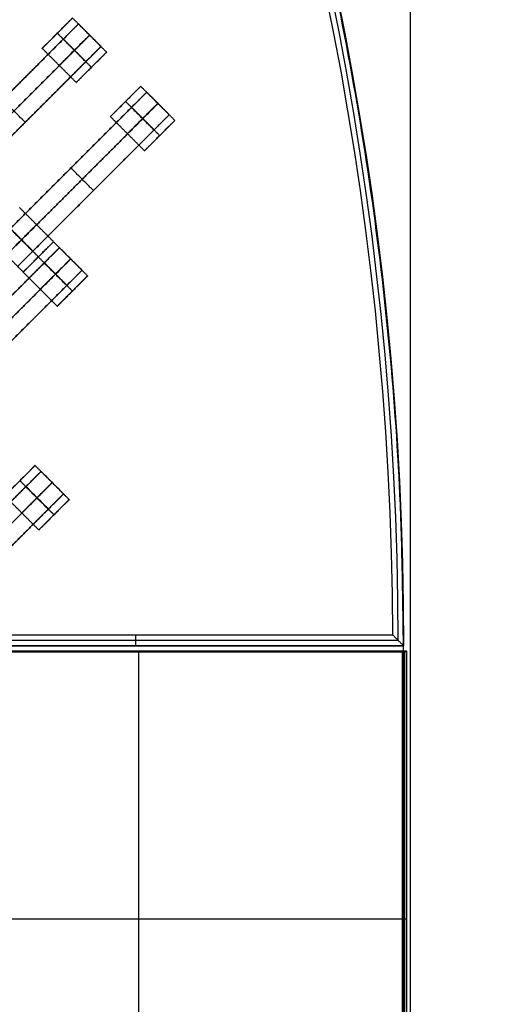
# Model space of a CAD drawing. Units: centimetres. Extents: x -754 to -180, y -149 to 327.
# Drawn here: x -348 to -326, y 10 to 56 of the extents above; entities that cross this region are included whole.
import ezdxf

# ---------------------------------------------------------------- set-up
doc = ezdxf.new("R2010")
doc.units = ezdxf.units.CM
for name, color, linetype, true_color in [('Domyslna', 7, 'Continuous', 0x000000), ('Gumy', 7, 'Continuous', 0xbf0000), ('Mata', 7, 'Continuous', 0x000000), ('Pudlo', 254, 'Continuous', 0xbebebe)]:
    doc.layers.add(name, color=color, linetype=linetype, true_color=true_color)
doc.styles.add('Arial Normalny', font='arial.ttf')
doc.dimstyles.new('TRAMPOL', dxfattribs={"dimscale": 1.1, "dimtxt": 10, "dimasz": 10, "dimexe": 5, "dimexo": 5, "dimgap": 1.1, "dimtad": 1, "dimtoh": 1, "dimdec": 0, "dimzin": 1, "dimdsep": 46, "dimtxsty": 'Arial Normalny', "dimcen": 5, "dimazin": 1, "dimtfac": 1, "dimtdec": 4, "dimtix": 1, "dimtofl": 0, "dimtmove": 1, "dimatfit": 3, "dimfxl": 10, "dimtolj": 1, "dimtzin": 1, "dimarcsym": 0})

# ---------------------------------------------------------------- blocks, each defined once
blk = doc.blocks.new('*D1')
at = {"layer": 'Defpoints', "color": 0, "transparency": 16777216}
for p in [(-505.31, 176.455), (-552.166, 1.461), (-330.316, 1.461)]:
    blk.add_point(p, dxfattribs=at)
at = {"layer": 'Domyslna', "color": 0, "lineweight": -2, "transparency": 16777216}
for p, q in [((-510.81, 176.455), (-557.666, 176.455)), ((-552.166, 165.455), (-552.166, 12.461)), ((-335.816, 1.461), (-557.666, 1.461))]:
    blk.add_line(p, q, dxfattribs=at)
at = {"layer": 'Domyslna', "color": 0, "transparency": 16777216}
for points in [[(-550.333, 165.455), (-553.999, 165.455), (-552.166, 176.455)], [(-553.999, 12.461), (-550.333, 12.461), (-552.166, 1.461)]]:
    blk.add_solid(points, dxfattribs=at)
at = {"layer": 'Domyslna', "color": 0, "transparency": 16777216, "insert": (-558.992, 88.958), "char_height": 11, "attachment_point": 5, "rotation": 90, "style": 'Arial Normalny'}
blk.add_mtext('\\A1;175', dxfattribs=at)
blk = doc.blocks.new('*D2')
at = {"layer": 'Defpoints', "color": 0, "transparency": 16777216}
for p in [(-504.927, 222.355), (-504.927, 176.264), (-329.742, 0.888)]:
    blk.add_point(p, dxfattribs=at)
at = {"layer": 'Domyslna', "color": 0, "lineweight": -2, "transparency": 16777216}
for p, q in [((-504.927, 181.764), (-504.927, 227.855)), ((-329.742, 6.388), (-329.742, 227.855)), ((-340.742, 222.355), (-493.927, 222.355))]:
    blk.add_line(p, q, dxfattribs=at)
at = {"layer": 'Domyslna', "color": 0, "transparency": 16777216}
for points in [[(-493.927, 224.189), (-493.927, 220.522), (-504.927, 222.355)], [(-340.742, 220.522), (-340.742, 224.189), (-329.742, 222.355)]]:
    blk.add_solid(points, dxfattribs=at)
at = {"layer": 'Domyslna', "color": 0, "transparency": 16777216, "insert": (-417.335, 229.181), "char_height": 11, "attachment_point": 5, "style": 'Arial Normalny'}
blk.add_mtext('\\A1;175', dxfattribs=at)
blk = doc.blocks.new('*D3')
at = {"layer": 'Defpoints', "color": 0, "transparency": 16777216}
for p in [(-355.178, 26.515), (-329.933, 26.515), (-329.933, -18.811)]:
    blk.add_point(p, dxfattribs=at)
at = {"layer": 'Domyslna', "color": 0, "lineweight": -2, "transparency": 16777216}
for p, q in [((-355.178, 21.015), (-355.178, -24.311)), ((-329.933, 21.015), (-329.933, -24.311)), ((-344.178, -18.811), (-340.933, -18.811))]:
    blk.add_line(p, q, dxfattribs=at)
at = {"layer": 'Domyslna', "color": 0, "transparency": 16777216}
for points in [[(-344.178, -16.978), (-344.178, -20.644), (-355.178, -18.811)], [(-340.933, -20.644), (-340.933, -16.978), (-329.933, -18.811)]]:
    blk.add_solid(points, dxfattribs=at)
at = {"layer": 'Domyslna', "color": 0, "transparency": 16777216, "insert": (-342.556, -11.986), "char_height": 11, "attachment_point": 5, "style": 'Arial Normalny'}
blk.add_mtext('\\A1;25', dxfattribs=at)
blk = doc.blocks.new('*D6')
at = {"layer": 'Defpoints', "color": 0, "transparency": 16777216}
for p in [(-505.336, 326.698), (-739.771, -149.081), (-330.012, -149.081)]:
    blk.add_point(p, dxfattribs=at)
at = {"layer": 'Domyslna', "color": 0, "lineweight": -2, "transparency": 16777216}
for p, q in [((-510.836, 326.698), (-745.271, 326.698)), ((-739.771, 315.698), (-739.771, -138.081)), ((-335.512, -149.081), (-745.271, -149.081))]:
    blk.add_line(p, q, dxfattribs=at)
at = {"layer": 'Domyslna', "color": 0, "transparency": 16777216}
for points in [[(-737.937, 315.698), (-741.604, 315.698), (-739.771, 326.698)], [(-741.604, -138.081), (-737.937, -138.081), (-739.771, -149.081)]]:
    blk.add_solid(points, dxfattribs=at)
at = {"layer": 'Domyslna', "color": 0, "transparency": 16777216, "insert": (-746.574, 88.808), "char_height": 11, "attachment_point": 5, "rotation": 90, "style": 'Arial Normalny'}
blk.add_mtext('\\A1;475', dxfattribs=at)

msp = doc.modelspace()

# ---------------------------------------------------------------- linework, layer by layer
at = {"layer": 'Domyslna'}
for q in [(-480.069, 26.414), (-355.069, 26.414)]:
    msp.add_line((-330.07, 26.414), q, dxfattribs=at)
at = {"layer": 'Domyslna', "color": 6, "lineweight": 50, "true_color": 0xff00ff}
for centre, radius, start, end in [((-505.336, 1.227), 325.471, 0, 90), ((-330.012, 176.455), 325.536, 180.0206, 270)]:
    msp.add_arc(centre, radius, start, end, dxfattribs=at)
at = {"layer": 'Domyslna', "extrusion": (0, 0, -1)}
msp.add_arc((480.069, 26.414), 150, 133.59166, 180, dxfattribs=at)
at = {"layer": 'Gumy'}
for p, q in [((-330.116, 26.118, 4), (-354.716, 26.118, 4)), ((-330.116, 1.218, 4), (-330.116, 26.118, 4))]:
    msp.add_line(p, q, dxfattribs=at)
for centre, radius, start, end in [((-480.069, 26.414, 3.75), 149.75, 0.09566, 46.31268), ((-480.069, 26.414, 4), 149.5, 0.19163, 46.21671)]:
    msp.add_arc(centre, radius, start, end, dxfattribs=at)
for points in [[(-330.07, 26.414), (-330.07, 90.717), (-376.642, 135.055)], [(-330.07, 26.414, 3.5), (-330.07, 90.717, 3.5), (-376.642, 135.055, 3.5)], [(-330.07, 26.414, 2), (-330.07, 90.717, 2), (-376.642, 135.055, 2)]]:
    msp.add_rational_spline(points, [1, 0.919106673242, 1], degree=2, dxfattribs=at)
for points, degree in [([(-330.32, 26.664, 3.75), (-342.57, 26.664, 3.75), (-354.819, 26.664, 3.75)], 2), ([(-330.57, 26.914, 4), (-342.57, 26.914, 4), (-354.57, 26.914, 4)], 2), ([(-342.569, 26.914, 4), (-342.569, 26.664, 3.75), (-342.569, 26.414, 3.5)], 2), ([(-355.069, 26.414), (-342.569, 26.414), (-330.07, 26.414)], 2), ([(-330.07, 26.414, 3.5), (-342.569, 26.414, 3.5), (-355.069, 26.414, 3.5)], 2), ([(-355.069, 26.414, 2), (-342.569, 26.414, 2), (-330.07, 26.414, 2)], 2), ([(-329.916, 26.168, 0), (-342.416, 26.168, 0), (-354.916, 26.168, 0)], 2), ([(-329.916, 26.168, 3.8), (-342.416, 26.168, 3.8), (-354.916, 26.168, 3.8)], 2), ([(-329.916, 26.168, 2), (-342.416, 26.168, 2), (-354.916, 26.168, 2)], 2), ([(-342.569, 26.414), (-342.569, 26.414, 1.75), (-342.569, 26.414, 3.5)], 2), ([(-342.436, 26.168, 3.8), (-342.436, 26.143, 3.9), (-342.436, 26.118, 4)], 2), ([(-342.416, 1.168, 0), (-342.416, 13.668, 0), (-342.416, 26.168, 0)], 2), ([(-342.416, 26.168, 0), (-342.416, 26.168, 1.9), (-342.416, 26.168, 3.8)], 2), ([(-330.116, 26.118, 4), (-330.108, 26.12, 3.993), (-330.094, 26.124, 3.978), (-330.071, 26.13, 3.956), (-330.049, 26.135, 3.933), (-330.027, 26.141, 3.911), (-330.005, 26.146, 3.889), (-329.982, 26.152, 3.867), (-329.96, 26.157, 3.844), (-329.938, 26.163, 3.822), (-329.923, 26.167, 3.807), (-329.916, 26.168, 3.8)], 3), ([(-330.07, 26.414), (-330.07, 26.414, 1.75), (-330.07, 26.414, 3.5)], 2), ([(-329.916, 1.168, 0), (-329.916, 13.668, 0), (-329.916, 26.168, 0)], 2), ([(-329.916, 26.168, 0), (-329.916, 26.168, 1.9), (-329.916, 26.168, 3.8)], 2), ([(-329.916, 1.168, 3.8), (-329.916, 13.668, 3.8), (-329.916, 26.168, 3.8)], 2), ([(-329.916, 1.168, 2), (-329.916, 13.668, 2), (-329.916, 26.168, 2)], 2), ([(-330.016, 26.143, 3.9), (-342.416, 26.143, 3.9), (-354.816, 26.143, 3.9)], 2), ([(-342.416, 1.218, 4), (-342.416, 13.668, 4), (-342.416, 26.118, 4)], 2), ([(-330.016, 1.193, 3.9), (-330.016, 13.668, 3.9), (-330.016, 26.143, 3.9)], 2), ([(-329.916, 13.668, 0), (-342.416, 13.668, 0), (-354.916, 13.668, 0)], 2), ([(-330.116, 13.668, 4), (-342.416, 13.668, 4), (-354.716, 13.668, 4)], 2), ([(-329.916, 13.668, 3.8), (-330.016, 13.668, 3.9), (-330.116, 13.668, 4)], 2), ([(-329.916, 13.668, 0), (-329.916, 13.668, 1.9), (-329.916, 13.668, 3.8)], 2)]:
    msp.add_open_spline(points, degree=degree, dxfattribs=at)
msp.add_open_spline([(-330.57, 26.914, 4), (-330.552, 26.895, 3.981), (-330.515, 26.858, 3.944), (-330.459, 26.803, 3.889), (-330.403, 26.747, 3.833), (-330.348, 26.692, 3.778), (-330.292, 26.636, 3.722), (-330.236, 26.581, 3.667), (-330.181, 26.525, 3.611), (-330.125, 26.47, 3.556), (-330.088, 26.432, 3.519), (-330.07, 26.414, 3.5)], degree=3, knots=[-0.8664894, -0.8664894, -0.8664894, -0.8664894, -0.7701647, -0.6738521, -0.5775515, -0.4812629, -0.3849864, -0.2887218, -0.1924693, -0.0962287, 0, 0, 0, 0], dxfattribs=at)
at = {"layer": 'Mata'}
for p, q in [((-345.507, 55.672, -3.6), (-346.92, 54.258, -3.6)), ((-345.225, 55.4, -3.603), (-352.296, 48.329, -3.603)), ((-346.214, 54.966, -4.6), (-346.213, 54.965, -2.6)), ((-344.175, 54.35, -3.603), (-351.246, 47.279, -3.603)), ((-343.916, 54.082, -3.602), (-345.33, 52.668, -3.602)), ((-344.624, 53.375, -4.602), (-344.623, 53.375, -2.602)), ((-342.325, 52.49, -3.6), (-343.738, 51.076, -3.6)), ((-342.043, 52.218, -3.603), (-349.114, 45.147, -3.603)), ((-343.032, 51.784, -4.6), (-343.031, 51.783, -2.6)), ((-340.993, 51.168, -3.603), (-348.064, 44.097, -3.603)), ((-347.71, 50.814, -4.603), (-347.71, 50.814, -2.603)), ((-340.734, 50.9, -3.602), (-342.148, 49.486, -3.602)), ((-341.442, 50.193, -4.602), (-341.441, 50.193, -2.602)), ((-345.578, 48.683, -4.603), (-345.578, 48.683, -2.603)), ((-344.528, 47.632, -4.603), (-344.528, 47.632, -2.603)), ((-346.39, 45.242, -3.6), (-347.804, 43.829, -3.6)), ((-346.387, 45.247, -3.602), (-347.801, 43.834, -3.602)), ((-346.109, 44.97, -3.603), (-353.18, 37.899, -3.603)), ((-347.098, 44.536, -4.6), (-347.097, 44.535, -2.6)), ((-347.094, 44.541, -4.602), (-347.093, 44.54, -2.602)), ((-345.058, 43.92, -3.603), (-352.129, 36.849, -3.603)), ((-344.8, 43.652, -3.602), (-346.214, 42.238, -3.602)), ((-345.507, 42.946, -4.602), (-345.507, 42.945, -2.602)), ((-346.969, 34.544, -3.603), (-354.04, 27.473, -3.603)), ((-347.251, 34.816, -3.6), (-348.665, 33.402, -3.6)), ((-347.958, 34.109, -4.6), (-347.958, 34.109, -2.6)), ((-345.919, 33.494, -3.603), (-352.99, 26.422, -3.603)), ((-345.661, 33.226, -3.602), (-347.075, 31.812, -3.602)), ((-346.368, 32.519, -4.602), (-346.367, 32.518, -2.602))]:
    msp.add_line(p, q, dxfattribs=at)
for points, weights, knots in [([(-346.214, 54.966, -4.6), (-346.921, 54.259, -4.6), (-346.92, 54.258, -3.6), (-346.92, 54.258, -2.6), (-346.213, 54.965, -2.6), (-345.506, 55.672, -2.6), (-345.507, 55.672, -3.6), (-345.507, 55.673, -4.6), (-346.214, 54.966, -4.6)], [1, 0.707106781187, 1, 0.707106781187, 1, 0.707106781187, 1, 0.707106781187, 1], [-62.831863, -62.831863, -62.831863, -47.123897, -47.123897, -31.415931, -31.415931, -15.707966, -15.707966, 0, 0, 0]), ([(-345.939, 54.685, -2.603), (-345.936, 54.689, -2.603), (-345.932, 54.693, -2.603), (-345.225, 55.4, -2.603), (-345.225, 55.4, -3.603), (-345.225, 55.4, -4.603), (-345.932, 54.693, -4.603)], [0.99545943481, 0.997711841715, 1, 0.707106781187, 1, 0.707106781187, 1], [-31.53865, -31.53865, -31.53865, -31.415935, -31.415935, -15.707968, -15.707968, 0, 0, 0]), ([(-345.419, 54.171, -4.601), (-346.126, 53.464, -4.601), (-346.125, 53.463, -3.601), (-346.125, 53.463, -2.601), (-345.418, 54.17, -2.601), (-344.711, 54.877, -2.601), (-344.711, 54.877, -3.601), (-344.712, 54.877, -4.601), (-345.419, 54.171, -4.601)], [1, 0.707106781187, 1, 0.707106781187, 1, 0.707106781187, 1, 0.707106781187, 1], [-62.831863, -62.831863, -62.831863, -47.123897, -47.123897, -31.415931, -31.415931, -15.707966, -15.707966, 0, 0, 0]), ([(-345.414, 54.16, -2.603), (-345.41, 54.164, -2.603), (-345.406, 54.168, -2.603), (-344.7, 54.875, -2.603), (-344.7, 54.875, -3.603), (-344.7, 54.875, -4.603), (-345.406, 54.168, -4.603)], [0.99545943481, 0.997711841715, 1, 0.707106781187, 1, 0.707106781187, 1], [-31.53865, -31.53865, -31.53865, -31.415935, -31.415935, -15.707968, -15.707968, 0, 0, 0]), ([(-344.889, 53.635, -2.603), (-344.885, 53.639, -2.603), (-344.881, 53.643, -2.603), (-344.175, 54.35, -2.603), (-344.175, 54.35, -3.603), (-344.175, 54.35, -4.603), (-344.881, 53.643, -4.603)], [0.99545943481, 0.997711841715, 1, 0.707106781187, 1, 0.707106781187, 1], [-31.53865, -31.53865, -31.53865, -31.415935, -31.415935, -15.707968, -15.707968, 0, 0, 0]), ([(-344.624, 53.375, -4.602), (-345.33, 52.669, -4.602), (-345.33, 52.668, -3.602), (-345.33, 52.668, -2.602), (-344.623, 53.375, -2.602), (-343.916, 54.082, -2.602), (-343.916, 54.082, -3.602), (-343.917, 54.082, -4.602), (-344.624, 53.375, -4.602)], [1, 0.707106781187, 1, 0.707106781187, 1, 0.707106781187, 1, 0.707106781187, 1], [-62.831863, -62.831863, -62.831863, -47.123897, -47.123897, -31.415931, -31.415931, -15.707966, -15.707966, 0, 0, 0]), ([(-343.032, 51.784, -4.6), (-343.739, 51.077, -4.6), (-343.738, 51.076, -3.6), (-343.738, 51.076, -2.6), (-343.031, 51.783, -2.6), (-342.324, 52.49, -2.6), (-342.325, 52.49, -3.6), (-342.325, 52.491, -4.6), (-343.032, 51.784, -4.6)], [1, 0.707106781187, 1, 0.707106781187, 1, 0.707106781187, 1, 0.707106781187, 1], [-62.831863, -62.831863, -62.831863, -47.123897, -47.123897, -31.415931, -31.415931, -15.707966, -15.707966, 0, 0, 0]), ([(-342.757, 51.503, -2.603), (-342.754, 51.507, -2.603), (-342.75, 51.511, -2.603), (-342.043, 52.218, -2.603), (-342.043, 52.218, -3.603), (-342.043, 52.218, -4.603), (-342.75, 51.511, -4.603)], [0.99545943481, 0.997711841715, 1, 0.707106781187, 1, 0.707106781187, 1], [-31.53865, -31.53865, -31.53865, -31.415935, -31.415935, -15.707968, -15.707968, 0, 0, 0]), ([(-342.237, 50.989, -4.601), (-342.944, 50.282, -4.601), (-342.943, 50.281, -3.601), (-342.943, 50.281, -2.601), (-342.236, 50.988, -2.601), (-341.529, 51.695, -2.601), (-341.529, 51.695, -3.601), (-341.53, 51.695, -4.601), (-342.237, 50.989, -4.601)], [1, 0.707106781187, 1, 0.707106781187, 1, 0.707106781187, 1, 0.707106781187, 1], [-62.831863, -62.831863, -62.831863, -47.123897, -47.123897, -31.415931, -31.415931, -15.707966, -15.707966, 0, 0, 0]), ([(-342.232, 50.978, -2.603), (-342.228, 50.982, -2.603), (-342.225, 50.986, -2.603), (-341.518, 51.693, -2.603), (-341.518, 51.693, -3.603), (-341.518, 51.693, -4.603), (-342.225, 50.986, -4.603)], [0.99545943481, 0.997711841715, 1, 0.707106781187, 1, 0.707106781187, 1], [-31.53865, -31.53865, -31.53865, -31.415935, -31.415935, -15.707968, -15.707968, 0, 0, 0]), ([(-341.707, 50.453, -2.603), (-341.703, 50.457, -2.603), (-341.699, 50.461, -2.603), (-340.993, 51.168, -2.603), (-340.993, 51.168, -3.603), (-340.993, 51.168, -4.603), (-341.699, 50.461, -4.603)], [0.99545943481, 0.997711841715, 1, 0.707106781187, 1, 0.707106781187, 1], [-31.53865, -31.53865, -31.53865, -31.415935, -31.415935, -15.707968, -15.707968, 0, 0, 0]), ([(-341.442, 50.193, -4.602), (-342.148, 49.487, -4.602), (-342.148, 49.486, -3.602), (-342.148, 49.486, -2.602), (-341.441, 50.193, -2.602), (-340.734, 50.9, -2.602), (-340.734, 50.9, -3.602), (-340.735, 50.9, -4.602), (-341.442, 50.193, -4.602)], [1, 0.707106781187, 1, 0.707106781187, 1, 0.707106781187, 1, 0.707106781187, 1], [-62.831863, -62.831863, -62.831863, -47.123897, -47.123897, -31.415931, -31.415931, -15.707966, -15.707966, 0, 0, 0]), ([(-347.889, 45.336, -4.601), (-348.596, 44.629, -4.601), (-348.596, 44.629, -3.601), (-348.595, 44.628, -2.601), (-347.888, 45.335, -2.601), (-347.182, 46.042, -2.601), (-347.182, 46.043, -3.601), (-347.182, 46.043, -4.601), (-347.889, 45.336, -4.601)], [1, 0.707106781187, 1, 0.707106781187, 1, 0.707106781187, 1, 0.707106781187, 1], [-62.831863, -62.831863, -62.831863, -47.123897, -47.123897, -31.415931, -31.415931, -15.707966, -15.707966, 0, 0, 0]), ([(-347.874, 45.337, -4.603), (-347.878, 45.333, -4.603), (-347.882, 45.329, -4.603), (-348.589, 44.622, -4.603), (-348.589, 44.622, -3.603), (-348.589, 44.622, -2.603), (-347.882, 45.329, -2.603), (-347.878, 45.333, -2.603), (-347.874, 45.337, -2.603)], [0.99545943481, 0.997711841715, 1, 0.707106781187, 1, 0.707106781187, 1, 0.997711841715, 0.99545943481], [-143.013703, -143.013703, -143.013703, -142.890984, -142.890984, -127.183017, -127.183017, -111.475049, -111.475049, -111.352334, -111.352334, -111.352334]), ([(-347.098, 44.536, -4.6), (-347.805, 43.829, -4.6), (-347.804, 43.829, -3.6), (-347.804, 43.828, -2.6), (-347.097, 44.535, -2.6), (-346.39, 45.242, -2.6), (-346.39, 45.242, -3.6), (-346.391, 45.243, -4.6), (-347.098, 44.536, -4.6)], [1, 0.707106781187, 1, 0.707106781187, 1, 0.707106781187, 1, 0.707106781187, 1], [-62.831863, -62.831863, -62.831863, -47.123897, -47.123897, -31.415931, -31.415931, -15.707966, -15.707966, 0, 0, 0]), ([(-347.094, 44.541, -4.602), (-347.801, 43.834, -4.602), (-347.801, 43.834, -3.602), (-347.8, 43.833, -2.602), (-347.093, 44.54, -2.602), (-346.386, 45.247, -2.602), (-346.387, 45.247, -3.602), (-346.387, 45.248, -4.602), (-347.094, 44.541, -4.602)], [1, 0.707106781187, 1, 0.707106781187, 1, 0.707106781187, 1, 0.707106781187, 1], [-62.831863, -62.831863, -62.831863, -47.123897, -47.123897, -31.415931, -31.415931, -15.707966, -15.707966, 0, 0, 0]), ([(-347.349, 44.811, -4.603), (-347.353, 44.808, -4.603), (-347.357, 44.804, -4.603), (-348.064, 44.097, -4.603), (-348.064, 44.097, -3.603), (-348.064, 44.097, -2.603), (-347.357, 44.804, -2.603), (-347.353, 44.808, -2.603), (-347.349, 44.811, -2.603)], [0.99545943481, 0.997711841715, 1, 0.707106781187, 1, 0.707106781187, 1, 0.997711841715, 0.99545943481], [-143.013703, -143.013703, -143.013703, -142.890984, -142.890984, -127.183017, -127.183017, -111.475049, -111.475049, -111.352334, -111.352334, -111.352334]), ([(-346.823, 44.256, -2.603), (-346.819, 44.259, -2.603), (-346.815, 44.263, -2.603), (-346.109, 44.97, -2.603), (-346.109, 44.97, -3.603), (-346.109, 44.97, -4.603), (-346.815, 44.263, -4.603)], [0.99545943481, 0.997711841715, 1, 0.707106781187, 1, 0.707106781187, 1], [-31.53865, -31.53865, -31.53865, -31.415935, -31.415935, -15.707968, -15.707968, 0, 0, 0]), ([(-346.303, 43.741, -4.601), (-347.009, 43.034, -4.601), (-347.009, 43.033, -3.601), (-347.009, 43.033, -2.601), (-346.302, 43.74, -2.601), (-345.595, 44.447, -2.601), (-345.595, 44.447, -3.601), (-345.596, 44.448, -4.601), (-346.303, 43.741, -4.601)], [1, 0.707106781187, 1, 0.707106781187, 1, 0.707106781187, 1, 0.707106781187, 1], [-62.831863, -62.831863, -62.831863, -47.123897, -47.123897, -31.415931, -31.415931, -15.707966, -15.707966, 0, 0, 0]), ([(-346.298, 43.73, -2.603), (-346.294, 43.734, -2.603), (-346.29, 43.738, -2.603), (-345.584, 44.445, -2.603), (-345.584, 44.445, -3.603), (-345.584, 44.445, -4.603), (-346.29, 43.738, -4.603)], [0.99545943481, 0.997711841715, 1, 0.707106781187, 1, 0.707106781187, 1], [-31.53865, -31.53865, -31.53865, -31.415935, -31.415935, -15.707968, -15.707968, 0, 0, 0]), ([(-345.507, 42.946, -4.602), (-346.214, 42.239, -4.602), (-346.214, 42.238, -3.602), (-346.214, 42.238, -2.602), (-345.507, 42.945, -2.602), (-344.8, 43.652, -2.602), (-344.8, 43.652, -3.602), (-344.801, 43.652, -4.602), (-345.507, 42.946, -4.602)], [1, 0.707106781187, 1, 0.707106781187, 1, 0.707106781187, 1, 0.707106781187, 1], [-62.831863, -62.831863, -62.831863, -47.123897, -47.123897, -31.415931, -31.415931, -15.707966, -15.707966, 0, 0, 0]), ([(-345.773, 43.205, -2.603), (-345.769, 43.209, -2.603), (-345.765, 43.213, -2.603), (-345.058, 43.92, -2.603), (-345.058, 43.92, -3.603), (-345.058, 43.92, -4.603), (-345.765, 43.213, -4.603)], [0.99545943481, 0.997711841715, 1, 0.707106781187, 1, 0.707106781187, 1], [-31.53865, -31.53865, -31.53865, -31.415935, -31.415935, -15.707968, -15.707968, 0, 0, 0]), ([(-347.958, 34.109, -4.6), (-348.665, 33.402, -4.6), (-348.665, 33.402, -3.6), (-348.664, 33.402, -2.6), (-347.958, 34.109, -2.6), (-347.251, 34.815, -2.6), (-347.251, 34.816, -3.6), (-347.251, 34.816, -4.6), (-347.958, 34.109, -4.6)], [1, 0.707106781187, 1, 0.707106781187, 1, 0.707106781187, 1, 0.707106781187, 1], [-62.831863, -62.831863, -62.831863, -47.123897, -47.123897, -31.415931, -31.415931, -15.707966, -15.707966, 0, 0, 0]), ([(-347.684, 33.829, -2.603), (-347.68, 33.833, -2.603), (-347.676, 33.837, -2.603), (-346.969, 34.544, -2.603), (-346.969, 34.544, -3.603), (-346.969, 34.544, -4.603), (-347.676, 33.837, -4.603)], [0.99545943481, 0.997711841715, 1, 0.707106781187, 1, 0.707106781187, 1], [-31.53865, -31.53865, -31.53865, -31.415935, -31.415935, -15.707968, -15.707968, 0, 0, 0]), ([(-347.163, 33.314, -4.601), (-347.87, 32.607, -4.601), (-347.87, 32.607, -3.601), (-347.869, 32.607, -2.601), (-347.162, 33.313, -2.601), (-346.456, 34.02, -2.601), (-346.456, 34.021, -3.601), (-346.456, 34.021, -4.601), (-347.163, 33.314, -4.601)], [1, 0.707106781187, 1, 0.707106781187, 1, 0.707106781187, 1, 0.707106781187, 1], [-62.831863, -62.831863, -62.831863, -47.123897, -47.123897, -31.415931, -31.415931, -15.707966, -15.707966, 0, 0, 0]), ([(-347.159, 33.304, -2.603), (-347.155, 33.308, -2.603), (-347.151, 33.312, -2.603), (-346.444, 34.019, -2.603), (-346.444, 34.019, -3.603), (-346.444, 34.019, -4.603), (-347.151, 33.312, -4.603)], [0.99545943481, 0.997711841715, 1, 0.707106781187, 1, 0.707106781187, 1], [-31.53865, -31.53865, -31.53865, -31.415935, -31.415935, -15.707968, -15.707968, 0, 0, 0]), ([(-346.368, 32.519, -4.602), (-347.075, 31.812, -4.602), (-347.075, 31.812, -3.602), (-347.074, 31.811, -2.602), (-346.367, 32.518, -2.602), (-345.66, 33.225, -2.602), (-345.661, 33.226, -3.602), (-345.661, 33.226, -4.602), (-346.368, 32.519, -4.602)], [1, 0.707106781187, 1, 0.707106781187, 1, 0.707106781187, 1, 0.707106781187, 1], [-62.831863, -62.831863, -62.831863, -47.123897, -47.123897, -31.415931, -31.415931, -15.707966, -15.707966, 0, 0, 0]), ([(-346.634, 32.779, -2.603), (-346.63, 32.783, -2.603), (-346.626, 32.787, -2.603), (-345.919, 33.494, -2.603), (-345.919, 33.494, -3.603), (-345.919, 33.494, -4.603), (-346.626, 32.787, -4.603)], [0.99545943481, 0.997711841715, 1, 0.707106781187, 1, 0.707106781187, 1], [-31.53865, -31.53865, -31.53865, -31.415935, -31.415935, -15.707968, -15.707968, 0, 0, 0])]:
    msp.add_rational_spline(points, weights, degree=2, knots=knots, dxfattribs=at)
for points in [[(-343.916, 54.082, -3.602), (-344.711, 54.877, -3.601), (-345.507, 55.672, -3.6)], [(-344.175, 54.35, -3.603), (-344.7, 54.875, -3.603), (-345.225, 55.4, -3.603)], [(-345.939, 54.685, -4.603), (-348.76, 51.865, -4.603), (-351.581, 49.044, -4.603)], [(-351.581, 49.044, -2.603), (-348.76, 51.865, -2.603), (-345.939, 54.685, -2.603)], [(-344.624, 53.375, -4.602), (-345.419, 54.171, -4.601), (-346.214, 54.966, -4.6)], [(-344.623, 53.375, -2.602), (-345.418, 54.17, -2.601), (-346.213, 54.965, -2.6)], [(-344.889, 53.635, -4.603), (-345.414, 54.16, -4.603), (-345.939, 54.685, -4.603)], [(-344.889, 53.635, -2.603), (-345.414, 54.16, -2.603), (-345.939, 54.685, -2.603)], [(-344.885, 53.639, -4.603), (-345.41, 54.164, -4.603), (-345.936, 54.689, -4.603)], [(-344.881, 53.643, -4.603), (-345.406, 54.168, -4.603), (-345.932, 54.693, -4.603)], [(-344.881, 53.643, -2.603), (-345.406, 54.168, -2.603), (-345.932, 54.693, -2.603)], [(-345.414, 54.16, -4.603), (-348.235, 51.339, -4.603), (-351.056, 48.519, -4.603)], [(-351.056, 48.519, -2.603), (-348.235, 51.339, -2.603), (-345.414, 54.16, -2.603)], [(-345.33, 52.668, -3.602), (-346.125, 53.463, -3.601), (-346.92, 54.258, -3.6)], [(-344.889, 53.635, -4.603), (-347.71, 50.814, -4.603), (-350.531, 47.993, -4.603)], [(-350.531, 47.993, -2.603), (-347.71, 50.814, -2.603), (-344.889, 53.635, -2.603)], [(-340.734, 50.9, -3.602), (-341.529, 51.695, -3.601), (-342.325, 52.49, -3.6)], [(-347.71, 50.814, -4.603), (-348.235, 51.339, -4.603), (-348.76, 51.865, -4.603)], [(-347.71, 50.814, -2.603), (-348.235, 51.339, -2.603), (-348.76, 51.865, -2.603)], [(-340.993, 51.168, -3.603), (-341.518, 51.693, -3.603), (-342.043, 52.218, -3.603)], [(-342.757, 51.503, -4.603), (-345.578, 48.683, -4.603), (-348.399, 45.862, -4.603)], [(-348.399, 45.862, -2.603), (-345.578, 48.683, -2.603), (-342.757, 51.503, -2.603)], [(-341.442, 50.193, -4.602), (-342.237, 50.989, -4.601), (-343.032, 51.784, -4.6)], [(-341.441, 50.193, -2.602), (-342.236, 50.988, -2.601), (-343.031, 51.783, -2.6)], [(-341.707, 50.453, -4.603), (-342.232, 50.978, -4.603), (-342.757, 51.503, -4.603)], [(-341.707, 50.453, -2.603), (-342.232, 50.978, -2.603), (-342.757, 51.503, -2.603)], [(-341.703, 50.457, -4.603), (-342.228, 50.982, -4.603), (-342.754, 51.507, -4.603)], [(-341.699, 50.461, -4.603), (-342.225, 50.986, -4.603), (-342.75, 51.511, -4.603)], [(-341.699, 50.461, -2.603), (-342.225, 50.986, -2.603), (-342.75, 51.511, -2.603)], [(-342.232, 50.978, -4.603), (-345.053, 48.157, -4.603), (-347.874, 45.337, -4.603)], [(-347.874, 45.337, -2.603), (-345.053, 48.157, -2.603), (-342.232, 50.978, -2.603)], [(-342.148, 49.486, -3.602), (-342.943, 50.281, -3.601), (-343.738, 51.076, -3.6)], [(-341.707, 50.453, -4.603), (-344.528, 47.632, -4.603), (-347.349, 44.811, -4.603)], [(-347.349, 44.811, -2.603), (-344.528, 47.632, -2.603), (-341.707, 50.453, -2.603)], [(-344.528, 47.632, -4.603), (-345.053, 48.157, -4.603), (-345.578, 48.683, -4.603)], [(-344.528, 47.632, -2.603), (-345.053, 48.157, -2.603), (-345.578, 48.683, -2.603)], [(-346.387, 45.247, -3.602), (-347.182, 46.043, -3.601), (-347.977, 46.838, -3.6)], [(-347.094, 44.541, -4.602), (-347.889, 45.336, -4.601), (-348.684, 46.131, -4.6)], [(-347.093, 44.54, -2.602), (-347.888, 45.335, -2.601), (-348.684, 46.13, -2.6)], [(-347.357, 44.804, -4.603), (-347.882, 45.329, -4.603), (-348.407, 45.854, -4.603)], [(-347.357, 44.804, -2.603), (-347.882, 45.329, -2.603), (-348.407, 45.854, -2.603)], [(-347.349, 44.811, -4.603), (-347.874, 45.337, -4.603), (-348.399, 45.862, -4.603)], [(-347.349, 44.811, -2.603), (-347.874, 45.337, -2.603), (-348.399, 45.862, -2.603)], [(-347.801, 43.834, -3.602), (-348.596, 44.629, -3.601), (-349.391, 45.424, -3.6)], [(-344.8, 43.652, -3.602), (-345.595, 44.447, -3.601), (-346.39, 45.242, -3.6)], [(-345.507, 42.946, -4.602), (-346.303, 43.741, -4.601), (-347.098, 44.536, -4.6)], [(-345.507, 42.945, -2.602), (-346.302, 43.74, -2.601), (-347.097, 44.535, -2.6)], [(-345.058, 43.92, -3.603), (-345.584, 44.445, -3.603), (-346.109, 44.97, -3.603)], [(-346.823, 44.256, -4.603), (-349.644, 41.435, -4.603), (-352.465, 38.614, -4.603)], [(-352.465, 38.614, -2.603), (-349.644, 41.435, -2.603), (-346.823, 44.256, -2.603)], [(-345.773, 43.205, -4.603), (-346.298, 43.73, -4.603), (-346.823, 44.256, -4.603)], [(-345.773, 43.205, -2.603), (-346.298, 43.73, -2.603), (-346.823, 44.256, -2.603)], [(-345.769, 43.209, -4.603), (-346.294, 43.734, -4.603), (-346.819, 44.259, -4.603)], [(-345.765, 43.213, -4.603), (-346.29, 43.738, -4.603), (-346.815, 44.263, -4.603)], [(-345.765, 43.213, -2.603), (-346.29, 43.738, -2.603), (-346.815, 44.263, -2.603)], [(-346.298, 43.73, -4.603), (-349.119, 40.91, -4.603), (-351.94, 38.089, -4.603)], [(-351.94, 38.089, -2.603), (-349.119, 40.91, -2.603), (-346.298, 43.73, -2.603)], [(-346.214, 42.238, -3.602), (-347.009, 43.033, -3.601), (-347.804, 43.829, -3.6)], [(-345.773, 43.205, -4.603), (-348.594, 40.384, -4.603), (-351.415, 37.564, -4.603)], [(-351.415, 37.564, -2.603), (-348.594, 40.384, -2.603), (-345.773, 43.205, -2.603)], [(-345.661, 33.226, -3.602), (-346.456, 34.021, -3.601), (-347.251, 34.816, -3.6)], [(-345.919, 33.494, -3.603), (-346.444, 34.019, -3.603), (-346.969, 34.544, -3.603)], [(-346.368, 32.519, -4.602), (-347.163, 33.314, -4.601), (-347.958, 34.109, -4.6)], [(-346.367, 32.518, -2.602), (-347.162, 33.313, -2.601), (-347.958, 34.109, -2.6)], [(-347.684, 33.829, -4.603), (-350.505, 31.008, -4.603), (-353.326, 28.187, -4.603)], [(-353.326, 28.187, -2.603), (-350.505, 31.008, -2.603), (-347.684, 33.829, -2.603)], [(-346.634, 32.779, -4.603), (-347.159, 33.304, -4.603), (-347.684, 33.829, -4.603)], [(-346.634, 32.779, -2.603), (-347.159, 33.304, -2.603), (-347.684, 33.829, -2.603)], [(-346.63, 32.783, -4.603), (-347.155, 33.308, -4.603), (-347.68, 33.833, -4.603)], [(-346.626, 32.787, -4.603), (-347.151, 33.312, -4.603), (-347.676, 33.837, -4.603)], [(-346.626, 32.787, -2.603), (-347.151, 33.312, -2.603), (-347.676, 33.837, -2.603)], [(-347.159, 33.304, -4.603), (-349.98, 30.483, -4.603), (-352.801, 27.662, -4.603)], [(-352.801, 27.662, -2.603), (-349.98, 30.483, -2.603), (-347.159, 33.304, -2.603)], [(-347.075, 31.812, -3.602), (-347.87, 32.607, -3.601), (-348.665, 33.402, -3.6)], [(-346.634, 32.779, -4.603), (-349.455, 29.958, -4.603), (-352.275, 27.137, -4.603)], [(-352.275, 27.137, -2.603), (-349.455, 29.958, -2.603), (-346.634, 32.779, -2.603)]]:
    msp.add_open_spline(points, degree=2, dxfattribs=at)
for points in [[(-345.932, 54.693, -4.603), (-345.936, 54.689, -4.603), (-345.939, 54.685, -4.603)], [(-345.406, 54.168, -4.603), (-345.41, 54.164, -4.603), (-345.414, 54.16, -4.603)], [(-344.881, 53.643, -4.603), (-344.885, 53.639, -4.603), (-344.889, 53.635, -4.603)], [(-342.75, 51.511, -4.603), (-342.754, 51.507, -4.603), (-342.757, 51.503, -4.603)], [(-342.225, 50.986, -4.603), (-342.228, 50.982, -4.603), (-342.232, 50.978, -4.603)], [(-341.699, 50.461, -4.603), (-341.703, 50.457, -4.603), (-341.707, 50.453, -4.603)], [(-346.815, 44.263, -4.603), (-346.819, 44.259, -4.603), (-346.823, 44.256, -4.603)], [(-346.29, 43.738, -4.603), (-346.294, 43.734, -4.603), (-346.298, 43.73, -4.603)], [(-345.765, 43.213, -4.603), (-345.769, 43.209, -4.603), (-345.773, 43.205, -4.603)], [(-347.676, 33.837, -4.603), (-347.68, 33.833, -4.603), (-347.684, 33.829, -4.603)], [(-347.151, 33.312, -4.603), (-347.155, 33.308, -4.603), (-347.159, 33.304, -4.603)], [(-346.626, 32.787, -4.603), (-346.63, 32.783, -4.603), (-346.634, 32.779, -4.603)]]:
    msp.add_rational_spline(points, [1, 0.997711841715, 0.99545943481], degree=2, dxfattribs=at)
at = {"layer": 'Pudlo'}
for points in [[(-330.068, 25.765, -36.126), (-329.862, 88.219, -36.126), (-374.008, 132.397, -36.126), (-418.154, 176.575, -36.126), (-480.609, 176.414, -36.126)], [(-330.068, 25.765, -0.126), (-329.862, 88.219, -0.126), (-374.008, 132.397, -0.126), (-418.154, 176.575, -0.126), (-480.609, 176.414, -0.126)], [(-330.068, 25.765, -18.126), (-329.862, 88.219, -18.126), (-374.008, 132.397, -18.126), (-418.154, 176.575, -18.126), (-480.609, 176.414, -18.126)]]:
    msp.add_rational_spline(points, [1, 0.923315874827, 1, 0.923315874827, 1], degree=2, knots=[49.90524, 49.90524, 49.90524, 168.277614, 168.277614, 286.649987, 286.649987, 286.649987], dxfattribs=at)
for points in [[(-330.068, 1.128, -36.126), (-330.068, 13.446, -36.126), (-330.068, 25.765, -36.126)], [(-330.068, 25.765, -36.126), (-330.068, 25.765, -18.126), (-330.068, 25.765, -0.126)], [(-330.068, 1.128, -0.126), (-330.068, 13.446, -0.126), (-330.068, 25.765, -0.126)], [(-330.068, 1.128, -18.126), (-330.068, 13.446, -18.126), (-330.068, 25.765, -18.126)], [(-330.068, 13.446, -36.126), (-330.068, 13.446, -18.126), (-330.068, 13.446, -0.126)]]:
    msp.add_open_spline(points, degree=2, dxfattribs=at)

# ---------------------------------------------------------------- dimensions: what is measured, and where the dimension line sits
at = {"layer": 'Domyslna', "color": 6, "true_color": 0xff00ff}
dim = msp.add_linear_dim(base=(-739.771, -149.081), p1=(-505.336, 326.698), p2=(-330.012, -149.081), angle=90, text='475', dimstyle='TRAMPOL', override={"dimscale": 1.1, "dimtxt": 10, "dimasz": 10, "dimexe": 5, "dimexo": 5, "dimgap": 1.1, "dimtad": 1, "dimtih": 0, "dimtoh": 0, "dimdec": 0, "dimzin": 1, "dimtxsty": 'Arial Normalny', "dimsah": 0, "dimcen": 5, "dimadec": 2, "dimazin": 1, "dimtix": 0, "dimtmove": 0, "dimfxl": 10, "dimtzin": 1}, dxfattribs=at)
dim.commit()
dim.dimension.update_dxf_attribs({"geometry": '*D6', "text_midpoint": (-746.574, 88.808)})
at = {"layer": 'Domyslna'}
for base, p1, p2, picture, middle in [((-504.927, 222.355), (-329.742, 0.888), (-504.927, 176.264), '*D2', (-417.335, 229.181)), ((-329.933, -18.811), (-355.178, 26.515), (-329.933, 26.515), '*D3', (-342.556, -11.986))]:
    dim = msp.add_linear_dim(base=base, p1=p1, p2=p2, dimstyle='TRAMPOL', override={"dimscale": 1.1, "dimtxt": 10, "dimasz": 10, "dimexe": 5, "dimexo": 5, "dimgap": 1.1, "dimtad": 1, "dimtih": 0, "dimtoh": 0, "dimdec": 0, "dimzin": 1, "dimtxsty": 'Arial Normalny', "dimsah": 0, "dimcen": 5, "dimadec": 2, "dimazin": 1, "dimtix": 0, "dimtmove": 0, "dimfxl": 10, "dimtzin": 1}, dxfattribs=at)
    dim.commit()
    dim.dimension.update_dxf_attribs({"geometry": picture, "text_midpoint": middle})
dim = msp.add_linear_dim(base=(-552.166, 1.461), p1=(-505.31, 176.455), p2=(-330.316, 1.461), angle=90, dimstyle='TRAMPOL', override={"dimscale": 1.1, "dimtxt": 10, "dimasz": 10, "dimexe": 5, "dimexo": 5, "dimgap": 1.1, "dimtad": 1, "dimtih": 0, "dimtoh": 0, "dimdec": 0, "dimzin": 1, "dimtxsty": 'Arial Normalny', "dimsah": 0, "dimcen": 5, "dimadec": 2, "dimazin": 1, "dimtix": 0, "dimtmove": 0, "dimfxl": 10, "dimtzin": 1}, dxfattribs=at)
dim.commit()
dim.dimension.update_dxf_attribs({"geometry": '*D1', "text_midpoint": (-558.992, 88.958)})

doc.saveas('drawing.dxf')
